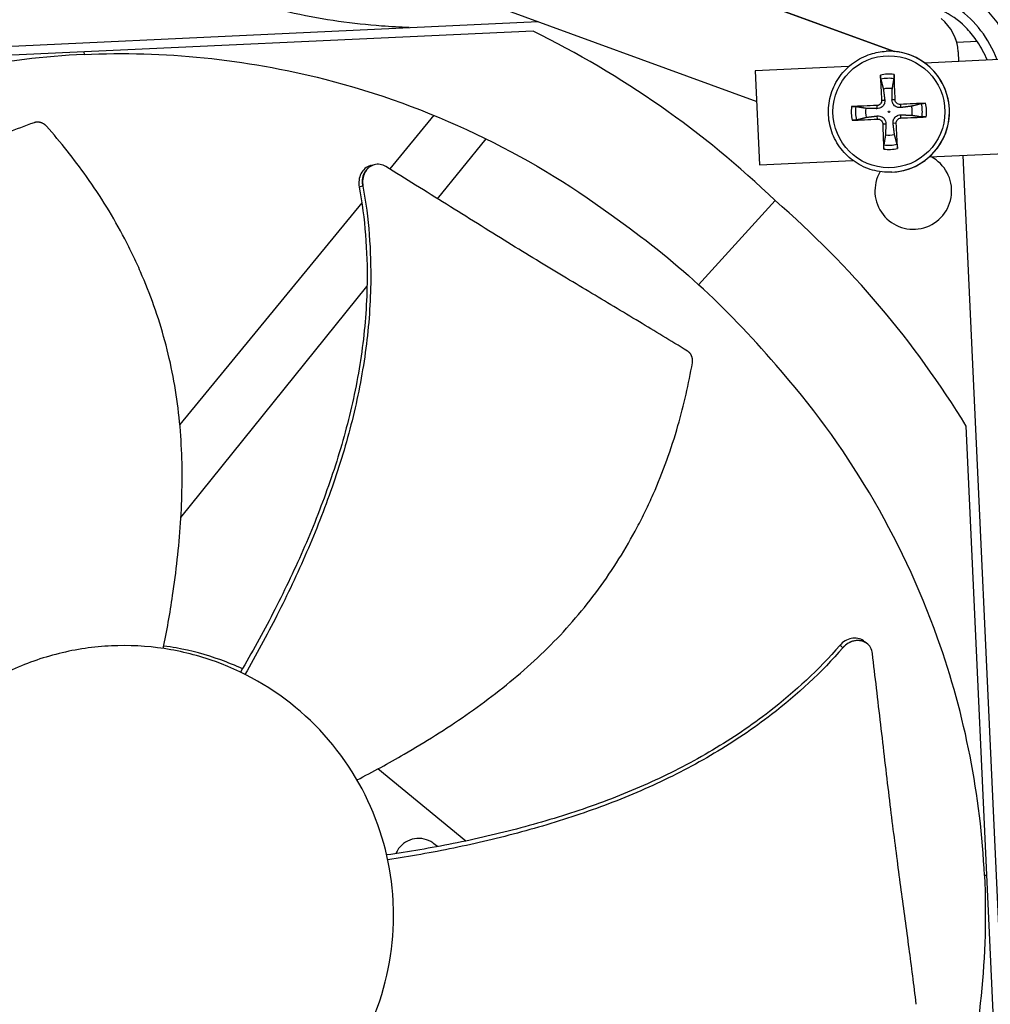
# Model space of a CAD drawing. Units: inches. Extents: x 115.3 to 167.4, y 18.4 to 55.7.
# Drawn here: x 121.8 to 124.4, y 28.3 to 30.9 of the extents above; entities that cross this region are included whole.
import ezdxf

# ---------------------------------------------------------------- set-up
doc = ezdxf.new("R2010")
doc.units = ezdxf.units.IN
doc.header["$MEASUREMENT"] = 0
doc.layers.add('Visible (ANSI)', color=7, linetype='Continuous')
doc.layers.add('Visible Narrow (ANSI)', color=7, linetype='Continuous')

msp = doc.modelspace()

# ---------------------------------------------------------------- linework, layer by layer
at = {"layer": 'Visible (ANSI)', "color": 84}
for p, q in [((124.16341, 30.84997), (123.14429, 31.22153)), ((123.05865, 30.98666), (123.79756, 30.71726)), ((119.8169, 30.77207), (123.21595, 30.92931)), ((119.8169, 30.77202), (123.21607, 30.92927)), ((123.20238, 30.90395), (120.8125, 30.79339)), ((124.38449, 30.87606), (124.3298, 30.87353)), ((124.14186, 30.85042), (124.14187, 30.85042)), ((124.61163, 30.83611), (124.24489, 30.81915)), ((124.33352, 30.849), (124.33352, 30.84895)), ((124.33352, 30.84895), (124.33471, 30.8233)), ((124.04216, 30.80977), (123.79381, 30.79828)), ((123.79381, 30.79828), (123.80537, 30.54855)), ((124.24762, 30.81927), (124.24174, 30.82142)), ((122.93831, 30.68035), (122.82097, 30.53744)), ((122.94862, 30.45807), (123.07731, 30.61774)), ((124.25644, 30.56941), (124.62319, 30.58638)), ((124.34626, 30.57357), (124.52334, 26.74563)), ((122.78025, 30.54891), (122.7809, 30.54907)), ((123.80537, 30.54855), (124.05372, 30.56004)), ((124.15674, 30.52876), (124.15675, 30.52876)), ((122.75558, 30.4578), (122.75558, 30.4578)), ((122.74698, 30.44732), (122.26269, 29.8575)), ((123.84659, 30.45319), (123.64282, 30.22965)), ((122.26549, 29.61044), (122.76064, 30.22482)), ((122.77051, 30.23706), (122.77051, 30.23706)), ((124.46545, 27.46347), (124.35489, 29.85335)), ((124.09039, 29.27597), (124.09092, 29.27556)), ((123.02326, 28.75), (122.78961, 28.94184)), ((123.03489, 28.74045), (123.03489, 28.74045)), ((122.96056, 28.72501), (122.96056, 28.72502))]:
    msp.add_line(p, q, dxfattribs=at)
at = {"layer": 'Visible (ANSI)'}
for radius, start, end in [(8.0343, 89.308822, 89.208822), (8.0093, 89.308822, 89.208822), (8.007, 94.014274, 93.914274), (7.982, 94.014274, 93.914274), (6.0625, 89.75374, 89.65374), (6.03799, 89.75374, 89.65374), (5.9875, 93.494002, 89.65374), (5.96229, 93.510215, 89.65374)]:
    msp.add_arc((124.51824, 28.66346), radius, start, end, dxfattribs=at)
at = {"layer": 'Visible (ANSI)', "color": 84}
for centre, radius, start, end in [((124.14931, 30.68959), 0.161, 53.58044, 92.64854), ((124.1493, 30.68959), 0.06214, 81.56151, 103.73556), ((124.1493, 30.68959), 0.06214, 171.56151, 193.73556), ((124.1493, 30.68959), 0.06214, 351.56151, 13.73556), ((124.1493, 30.68959), 0.06214, 261.56151, 283.73556), ((124.21412, 30.47924), 0.10211, 149.97931, 62.30242), ((124.14931, 30.68959), 0.161, 272.64853, 311.71663)]:
    msp.add_arc(centre, radius, start, end, dxfattribs=at)
for centre, major_axis, ratio, start_param, end_param in [((124.20917, 30.84325), (-0.12435, -0.00575), 0.9771114, 3.1415927, 3.9809929), ((124.20918, 30.8432), (-0.12435, -0.00575), 0.9771114, 3.1415927, 3.9809929), ((122.08076, 28.51837), (0.44269, 2.60421), 0.9722402, 5.6989217, 6.0047152), ((124.15037, 30.68967), (0.01632, -0.20866), 0.0874262, 4.2190243, 4.559616), ((124.14829, 30.68958), (-0.00301, 0.20928), 0.0868853, 4.8651446, 5.2057363), ((124.14935, 30.68855), (-0.20928, -0.00301), 0.0871471, 4.8654258, 5.2060175), ((124.14941, 30.68855), (-0.20866, -0.01632), 0.0871644, 4.2193055, 4.5598973), ((124.14925, 30.69063), (0.20866, 0.01633), 0.0871471, 4.2187604, 4.5593522), ((124.14932, 30.69064), (0.20928, 0.00302), 0.0871644, 4.8648807, 5.2054724), ((124.15038, 30.68961), (0.00301, -0.20928), 0.0874262, 4.8651619, 5.2057537), ((124.14829, 30.68951), (-0.01632, 0.20866), 0.0868853, 4.2190417, 4.5596334), ((122.08305, 28.51628), (-2.55222, -0.68122), 0.9722402, 3.4200627, 3.7258562)]:
    msp.add_ellipse(centre, major_axis=major_axis, ratio=ratio, start_param=start_param, end_param=end_param, dxfattribs=at)
for points, knots in [([(122.87248, 30.91342), (122.84832, 30.91438), (122.82404, 30.91573), (122.7617, 30.92042), (122.72344, 30.92443), (122.64605, 30.9354), (122.60692, 30.94235), (122.52878, 30.95954), (122.48969, 30.96974), (122.41008, 30.99388), (122.36961, 31.0079), (122.29368, 31.0377), (122.25807, 31.05322), (122.19762, 31.08262), (122.17223, 31.096), (122.11004, 31.13172), (122.07463, 31.15495), (122.02141, 31.19593), (122.00168, 31.2129), (121.96971, 31.24433), (121.95677, 31.25854), (121.93503, 31.28583), (121.92591, 31.29885), (121.91008, 31.32494), (121.90327, 31.33803), (121.89044, 31.36672), (121.88478, 31.38237), (121.87424, 31.41818), (121.87005, 31.43836), (121.86328, 31.48407), (121.86147, 31.50953), (121.85972, 31.55978), (121.85978, 31.58457), (121.85983, 31.60892)], [2.1028575, 2.1028575, 2.1028575, 2.1028575, 2.2869274, 2.2869274, 2.5727933, 2.5727933, 2.8586592, 2.8586592, 3.1358577, 3.1358577, 3.4217236, 3.4217236, 3.6827658, 3.6827658, 3.8812727, 3.8812727, 4.1890676, 4.1890676, 4.3932181, 4.3932181, 4.5533015, 4.5533015, 4.6916487, 4.6916487, 4.8272766, 4.8272766, 4.9869805, 4.9869805, 5.1923379, 5.1923379, 5.4548282, 5.4548282, 5.7173184, 5.7173184, 5.7173184, 5.7173184]), ([(124.48786, 30.83039), (124.48506, 30.83789), (124.4821, 30.84527), (124.46929, 30.87501), (124.45803, 30.89625), (124.43457, 30.93157), (124.42304, 30.94623), (124.39909, 30.97158), (124.38695, 30.98254), (124.36149, 31.00186), (124.34827, 31.0103), (124.31922, 31.02595), (124.30323, 31.03301), (124.28434, 31.03989), (124.28208, 31.04069), (124.27981, 31.04147)], [8.23473586, 8.23473586, 8.23473586, 8.23473586, 8.30123706, 8.30123706, 8.50752153, 8.50752153, 8.67090639, 8.67090639, 8.81412824, 8.81412824, 8.94912142, 8.94912142, 9.09760397, 9.09760397, 9.11763952, 9.11763952, 9.11763952, 9.11763952]), ([(124.41116, 30.82684), (124.40333, 30.84461), (124.39452, 30.86094), (124.37647, 30.88814), (124.36756, 30.89946), (124.34087, 30.9278), (124.3216, 30.94257), (124.27476, 30.96746), (124.24688, 30.97732), (124.19147, 30.99006), (124.16534, 30.99402), (124.09696, 31.00031), (124.05286, 31.00105), (123.95717, 30.99816), (123.90528, 30.99427), (123.83386, 30.9874), (123.81555, 30.98551), (123.79713, 30.98352)], [8.3120394, 8.3120394, 8.3120394, 8.3120394, 8.5070344, 8.5070344, 8.6696145, 8.6696145, 8.9546086, 8.9546086, 9.2541869, 9.2541869, 9.4853734, 9.4853734, 9.8234774, 9.8234774, 10.1819574, 10.1819574, 10.3040769, 10.3040769, 10.3040769, 10.3040769]), ([(122.00775, 30.84202), (122.21883, 30.85173), (122.43538, 30.83058), (122.64826, 30.77623), (122.92648, 30.70522), (123.18587, 30.58039), (123.41042, 30.41535)], [-2.7936965, -2.7936965, -2.7936965, -2.7936965, -2.0638841, -2.0638841, -2.0638841, -1.1100546, -1.1100546, -1.1100546, -1.1100546]), ([(124.15674, 30.52876), (124.13959, 30.52797), (124.12231, 30.52994), (124.08924, 30.53923), (124.07346, 30.54654), (124.04499, 30.56576), (124.03231, 30.57766), (124.01133, 30.60486), (124.00304, 30.62015), (123.99168, 30.65256), (123.98862, 30.66968), (123.98803, 30.70402), (123.99051, 30.72124), (124.00076, 30.75402), (124.00853, 30.76958), (124.02857, 30.79748), (124.04083, 30.8098), (124.06863, 30.82998), (124.08416, 30.83782), (124.1139, 30.84728), (124.12784, 30.84977), (124.14186, 30.85042)], [4.712389, 4.712389, 4.712389, 4.712389, 5.032389, 5.032389, 5.352389, 5.352389, 5.672389, 5.672389, 5.992389, 5.992389, 6.312389, 6.312389, 6.632389, 6.632389, 6.952389, 6.952389, 7.272389, 7.272389, 7.592389, 7.592389, 7.8539816, 7.8539816, 7.8539816, 7.8539816]), ([(122.00775, 30.84202), (121.79667, 30.8322), (121.58301, 30.79115), (121.37605, 30.71738), (121.10558, 30.62098), (120.85882, 30.47274), (120.65046, 30.28768)], [-2.7936965, -2.7936965, -2.7936965, -2.7936965, -2.0638841, -2.0638841, -2.0638841, -1.1100546, -1.1100546, -1.1100546, -1.1100546]), ([(124.12777, 30.77594), (124.12767, 30.77632), (124.12756, 30.77686), (124.12735, 30.77815), (124.12721, 30.77915), (124.127, 30.78103), (124.12688, 30.78223), (124.12672, 30.78428), (124.12665, 30.78549), (124.12659, 30.7867), (124.12659, 30.78697), (124.12658, 30.78724)], [0.071286723, 0.071286723, 0.071286723, 0.071286723, 0.077552899, 0.077552899, 0.085291702, 0.085291702, 0.093119315, 0.093119315, 0.100952605, 0.100952605, 0.10310944, 0.10310944, 0.10310944, 0.10310944]), ([(124.16288, 30.78892), (124.16289, 30.78865), (124.16291, 30.78838), (124.16297, 30.78717), (124.16301, 30.78596), (124.16304, 30.7839), (124.16303, 30.78269), (124.16299, 30.78081), (124.16295, 30.77979), (124.16285, 30.7785), (124.1628, 30.77795), (124.16273, 30.77755)], [0.021217555, 0.021217555, 0.021217555, 0.021217555, 0.02337439, 0.02337439, 0.03120768, 0.03120768, 0.039035293, 0.039035293, 0.046774096, 0.046774096, 0.053040273, 0.053040273, 0.053040273, 0.053040273]), ([(124.12986, 30.72002), (124.12996, 30.71842), (124.12976, 30.71668), (124.12868, 30.71343), (124.1278, 30.71191), (124.12569, 30.70945), (124.12433, 30.70835), (124.12128, 30.70678), (124.1196, 30.70631), (124.11774, 30.70614), (124.11746, 30.70612), (124.11719, 30.70612)], [0, 0, 0, 0, 0.012351042, 0.012351042, 0.024702084, 0.024702084, 0.037028418, 0.037028418, 0.049354751, 0.049354751, 0.05144155, 0.05144155, 0.05144155, 0.05144155]), ([(124.1382, 30.72067), (124.1385, 30.71828), (124.13836, 30.71576), (124.1375, 30.71196), (124.13693, 30.71029), (124.13531, 30.70713), (124.13426, 30.70562), (124.13195, 30.7031), (124.13055, 30.70191), (124.12755, 30.70001), (124.12595, 30.69928), (124.12224, 30.69807), (124.11974, 30.6977), (124.11733, 30.69778)], [0.234363821, 0.234363821, 0.234363821, 0.234363821, 0.253530826, 0.253530826, 0.266545561, 0.266545561, 0.279560296, 0.279560296, 0.29257503, 0.29257503, 0.305589765, 0.305589765, 0.32475677, 0.32475677, 0.32475677, 0.32475677]), ([(124.18038, 30.7007), (124.17799, 30.7004), (124.17547, 30.70054), (124.17167, 30.7014), (124.17001, 30.70197), (124.16684, 30.70359), (124.16533, 30.70464), (124.16281, 30.70694), (124.16162, 30.70834), (124.15972, 30.71135), (124.15899, 30.71295), (124.15779, 30.71666), (124.15742, 30.71915), (124.15749, 30.72156)], [0.234363821, 0.234363821, 0.234363821, 0.234363821, 0.253530826, 0.253530826, 0.266545561, 0.266545561, 0.279560296, 0.279560296, 0.29257503, 0.29257503, 0.305589765, 0.305589765, 0.32475677, 0.32475677, 0.32475677, 0.32475677]), ([(124.1797, 30.70901), (124.17811, 30.7089), (124.17637, 30.70911), (124.17311, 30.71019), (124.17159, 30.71107), (124.16913, 30.71317), (124.16803, 30.71454), (124.16646, 30.71758), (124.166, 30.71927), (124.16583, 30.72113), (124.16581, 30.7214), (124.1658, 30.72168)], [0, 0, 0, 0, 0.012351042, 0.012351042, 0.024702084, 0.024702084, 0.037028418, 0.037028418, 0.049354751, 0.049354751, 0.05144155, 0.05144155, 0.05144155, 0.05144155]), ([(124.04996, 30.70319), (124.05023, 30.7032), (124.05049, 30.70322), (124.05171, 30.70328), (124.05292, 30.70332), (124.05497, 30.70335), (124.05618, 30.70334), (124.05807, 30.7033), (124.05908, 30.70326), (124.06038, 30.70316), (124.06093, 30.7031), (124.06132, 30.70304)], [0.021217555, 0.021217555, 0.021217555, 0.021217555, 0.02337439, 0.02337439, 0.03120768, 0.03120768, 0.039035293, 0.039035293, 0.046774096, 0.046774096, 0.053040273, 0.053040273, 0.053040273, 0.053040273]), ([(124.23563, 30.7111), (124.23602, 30.7112), (124.23656, 30.71131), (124.23784, 30.71153), (124.23884, 30.71166), (124.24072, 30.71188), (124.24192, 30.71199), (124.24397, 30.71215), (124.24518, 30.71223), (124.24639, 30.71228), (124.24666, 30.71229), (124.24693, 30.7123)], [0.071286723, 0.071286723, 0.071286723, 0.071286723, 0.077552899, 0.077552899, 0.085291702, 0.085291702, 0.093119315, 0.093119315, 0.100952605, 0.100952605, 0.10310944, 0.10310944, 0.10310944, 0.10310944]), ([(124.06294, 30.66808), (124.06255, 30.66798), (124.06201, 30.66787), (124.06073, 30.66766), (124.05972, 30.66752), (124.05785, 30.6673), (124.05664, 30.66719), (124.05459, 30.66703), (124.05339, 30.66695), (124.05217, 30.6669), (124.05191, 30.66689), (124.05164, 30.66688)], [0.071286723, 0.071286723, 0.071286723, 0.071286723, 0.077552899, 0.077552899, 0.085291702, 0.085291702, 0.093119315, 0.093119315, 0.100952605, 0.100952605, 0.10310944, 0.10310944, 0.10310944, 0.10310944]), ([(124.11823, 30.67849), (124.12062, 30.67878), (124.12314, 30.67865), (124.12694, 30.67779), (124.1286, 30.67721), (124.13177, 30.67559), (124.13327, 30.67454), (124.1358, 30.67224), (124.13699, 30.67084), (124.13889, 30.66784), (124.13962, 30.66623), (124.14082, 30.66253), (124.14119, 30.66003), (124.14112, 30.65762)], [0.234363821, 0.234363821, 0.234363821, 0.234363821, 0.253530826, 0.253530826, 0.266545561, 0.266545561, 0.279560296, 0.279560296, 0.29257503, 0.29257503, 0.305589765, 0.305589765, 0.32475677, 0.32475677, 0.32475677, 0.32475677]), ([(124.11885, 30.67017), (124.12045, 30.67028), (124.12218, 30.67008), (124.12544, 30.66899), (124.12696, 30.66811), (124.12942, 30.66601), (124.13052, 30.66464), (124.13209, 30.6616), (124.13256, 30.65991), (124.13273, 30.65805), (124.13274, 30.65778), (124.13275, 30.6575)], [0, 0, 0, 0, 0.012351042, 0.012351042, 0.024702084, 0.024702084, 0.037028418, 0.037028418, 0.049354751, 0.049354751, 0.05144155, 0.05144155, 0.05144155, 0.05144155]), ([(124.16041, 30.65851), (124.16011, 30.66091), (124.16025, 30.66343), (124.16111, 30.66723), (124.16168, 30.66889), (124.1633, 30.67206), (124.16435, 30.67356), (124.16666, 30.67609), (124.16806, 30.67727), (124.17106, 30.67918), (124.17266, 30.6799), (124.17637, 30.68111), (124.17886, 30.68148), (124.18127, 30.6814)], [0.234363821, 0.234363821, 0.234363821, 0.234363821, 0.253530826, 0.253530826, 0.266545561, 0.266545561, 0.279560296, 0.279560296, 0.29257503, 0.29257503, 0.305589765, 0.305589765, 0.32475677, 0.32475677, 0.32475677, 0.32475677]), ([(124.16869, 30.65916), (124.16859, 30.66076), (124.16879, 30.6625), (124.16987, 30.66575), (124.17075, 30.66727), (124.17286, 30.66973), (124.17422, 30.67084), (124.17727, 30.6724), (124.17895, 30.67287), (124.18082, 30.67304), (124.18109, 30.67306), (124.18137, 30.67306)], [0, 0, 0, 0, 0.012351042, 0.012351042, 0.024702084, 0.024702084, 0.037028418, 0.037028418, 0.049354751, 0.049354751, 0.05144155, 0.05144155, 0.05144155, 0.05144155]), ([(124.24861, 30.676), (124.24834, 30.67598), (124.24807, 30.67596), (124.24686, 30.6759), (124.24565, 30.67587), (124.2436, 30.67584), (124.24239, 30.67584), (124.2405, 30.67588), (124.23949, 30.67592), (124.23819, 30.67602), (124.23764, 30.67608), (124.23725, 30.67614)], [0.021217555, 0.021217555, 0.021217555, 0.021217555, 0.02337439, 0.02337439, 0.03120768, 0.03120768, 0.039035293, 0.039035293, 0.046774096, 0.046774096, 0.053040273, 0.053040273, 0.053040273, 0.053040273]), ([(121.87504, 30.66047), (121.8254, 30.64248), (121.7793, 30.62546), (121.73473, 30.60888), (121.70972, 30.59957), (121.68518, 30.59039), (121.66078, 30.58125), (121.63638, 30.57211), (121.61211, 30.56301), (121.58762, 30.55384), (121.56313, 30.54467), (121.53841, 30.53545), (121.51311, 30.52606), (121.48781, 30.51667), (121.46192, 30.50712), (121.43514, 30.49732), (121.40836, 30.48752), (121.3807, 30.47748), (121.35159, 30.46704), (121.32247, 30.45659), (121.29192, 30.44575), (121.26147, 30.43494), (121.23102, 30.42413), (121.20068, 30.41335), (121.17031, 30.40256), (121.13994, 30.39177), (121.10954, 30.38097), (121.07915, 30.37017), (121.0498, 30.35975), (121.02046, 30.34932), (120.99112, 30.3389)], [-0.92018523, -0.92018523, -0.92018523, -0.92018523, -0.78104286, -0.78104286, -0.78104286, -0.70293858, -0.70293858, -0.70293858, -0.62483429, -0.62483429, -0.62483429, -0.54673001, -0.54673001, -0.54673001, -0.46862572, -0.46862572, -0.46862572, -0.39052143, -0.39052143, -0.39052143, -0.31241715, -0.31241715, -0.31241715, -0.23431286, -0.23431286, -0.23431286, -0.15620857, -0.15620857, -0.15620857, -0.08078383, -0.08078383, -0.08078383, -0.08078383]), ([(121.90782, 30.65117), (121.90736, 30.65168), (121.90688, 30.65219), (121.90639, 30.65267), (121.90589, 30.65317), (121.90538, 30.65365), (121.90485, 30.65412), (121.90431, 30.65459), (121.90375, 30.65504), (121.90318, 30.65548), (121.90261, 30.65592), (121.90201, 30.65635), (121.90141, 30.65675), (121.9008, 30.65716), (121.90017, 30.65754), (121.89954, 30.65791), (121.89889, 30.65828), (121.89824, 30.65862), (121.89758, 30.65894), (121.89691, 30.65927), (121.89623, 30.65957), (121.89555, 30.65984), (121.89486, 30.66012), (121.89416, 30.66037), (121.89346, 30.6606), (121.89276, 30.66083), (121.89205, 30.66103), (121.89133, 30.6612), (121.89062, 30.66138), (121.8899, 30.66152), (121.88919, 30.66165), (121.88847, 30.66177), (121.88775, 30.66186), (121.88704, 30.66193), (121.88633, 30.662), (121.88561, 30.66204), (121.8849, 30.66206), (121.8842, 30.66207), (121.8835, 30.66206), (121.88281, 30.66202), (121.88212, 30.66199), (121.88143, 30.66193), (121.88076, 30.66184), (121.88009, 30.66175), (121.87942, 30.66165), (121.87877, 30.66151), (121.87813, 30.66138), (121.87749, 30.66123), (121.87686, 30.66105), (121.87625, 30.66088), (121.87564, 30.66068), (121.87504, 30.66047)], [-0.037237658, -0.037237658, -0.037237658, -0.037237658, -0.035163436, -0.035163436, -0.035163436, -0.033047847, -0.033047847, -0.033047847, -0.030895052, -0.030895052, -0.030895052, -0.028709728, -0.028709728, -0.028709728, -0.026497035, -0.026497035, -0.026497035, -0.024262561, -0.024262561, -0.024262561, -0.022012245, -0.022012245, -0.022012245, -0.019752285, -0.019752285, -0.019752285, -0.017489049, -0.017489049, -0.017489049, -0.015228956, -0.015228956, -0.015228956, -0.012978379, -0.012978379, -0.012978379, -0.01074353, -0.01074353, -0.01074353, -0.008530366, -0.008530366, -0.008530366, -0.006344494, -0.006344494, -0.006344494, -0.004191097, -0.004191097, -0.004191097, -0.002074876, -0.002074876, -0.002074876, 0, 0, 0, 0]), ([(122.21874, 29.26196), (122.22808, 29.30843), (122.2476, 29.41847), (122.26756, 29.59538), (122.27149, 29.79171), (122.25336, 29.95378), (122.22401, 30.08056), (122.1949, 30.17371), (122.16509, 30.24932), (122.13808, 30.30832), (122.0946, 30.39531), (122.02146, 30.51351), (121.94547, 30.60872), (121.90782, 30.65117)], [-1.4641096, -1.4641096, -1.4641096, -1.4641096, -1.3231165, -1.1340998, -0.9450832, -0.7560665, -0.6615582, -0.5670499, -0.4725416, -0.4252874, -0.3780333, -0.1890166, -0.0211877, -0.0211877, -0.0211877, -0.0211877]), ([(124.13569, 30.59026), (124.13567, 30.59053), (124.13566, 30.5908), (124.1356, 30.59201), (124.13556, 30.59322), (124.13553, 30.59528), (124.13553, 30.59649), (124.13557, 30.59838), (124.13562, 30.59939), (124.13571, 30.60068), (124.13577, 30.60124), (124.13584, 30.60163)], [0.021217555, 0.021217555, 0.021217555, 0.021217555, 0.02337439, 0.02337439, 0.03120768, 0.03120768, 0.039035293, 0.039035293, 0.046774096, 0.046774096, 0.053040273, 0.053040273, 0.053040273, 0.053040273]), ([(124.1708, 30.60324), (124.17089, 30.60286), (124.171, 30.60232), (124.17122, 30.60104), (124.17136, 30.60003), (124.17157, 30.59816), (124.17169, 30.59695), (124.17185, 30.5949), (124.17192, 30.59369), (124.17197, 30.59248), (124.17198, 30.59221), (124.17199, 30.59194)], [0.071286723, 0.071286723, 0.071286723, 0.071286723, 0.077552899, 0.077552899, 0.085291702, 0.085291702, 0.093119315, 0.093119315, 0.100952605, 0.100952605, 0.10310944, 0.10310944, 0.10310944, 0.10310944]), ([(122.77097, 30.54666), (122.77055, 30.54656), (122.77013, 30.54645), (122.76444, 30.54485), (122.75952, 30.54218), (122.75092, 30.53477), (122.74732, 30.53009), (122.74198, 30.51949), (122.74023, 30.51371), (122.73865, 30.50164), (122.73882, 30.49545), (122.73994, 30.48939)], [0.09024603, 0.09024603, 0.09024603, 0.09024603, 0.09411872, 0.09411872, 0.14306792, 0.14306792, 0.19202167, 0.19202167, 0.23922364, 0.23922364, 0.28612437, 0.28612437, 0.28612437, 0.28612437]), ([(122.81069, 30.54383), (122.80591, 30.5468), (122.80077, 30.54876), (122.79019, 30.55047), (122.78486, 30.55019), (122.77448, 30.54731), (122.76956, 30.54467), (122.76094, 30.53729), (122.75732, 30.53262), (122.75196, 30.52204), (122.75019, 30.51627), (122.74858, 30.50421), (122.74873, 30.49803), (122.74984, 30.49197)], [-0.28606757, -0.28606757, -0.28606757, -0.28606757, -0.23922669, -0.23922669, -0.1919871, -0.1919871, -0.14303532, -0.14303532, -0.09407907, -0.09407907, -0.04687533, -0.04687533, -0.00001269, -0.00001269, -0.00001269, -0.00001269]), ([(123.61321, 30.05325), (123.5682, 30.08084), (123.52615, 30.10628), (123.4854, 30.13078), (123.46253, 30.14453), (123.44006, 30.15799), (123.4177, 30.17137), (123.39534, 30.18475), (123.37308, 30.19805), (123.35065, 30.21148), (123.32821, 30.22492), (123.30559, 30.23848), (123.28247, 30.25241), (123.25936, 30.26634), (123.23575, 30.28062), (123.21139, 30.29545), (123.18703, 30.31028), (123.16193, 30.32565), (123.13562, 30.3419), (123.1093, 30.35815), (123.08177, 30.37528), (123.05434, 30.39234), (123.0269, 30.40941), (122.99955, 30.42641), (122.97218, 30.44342), (122.94481, 30.46044), (122.91741, 30.47747), (122.89003, 30.4945), (122.86358, 30.51095), (122.83713, 30.52739), (122.81069, 30.54383)], [-0.92018523, -0.92018523, -0.92018523, -0.92018523, -0.78104286, -0.78104286, -0.78104286, -0.70293858, -0.70293858, -0.70293858, -0.62483429, -0.62483429, -0.62483429, -0.54673001, -0.54673001, -0.54673001, -0.46862572, -0.46862572, -0.46862572, -0.39052143, -0.39052143, -0.39052143, -0.31241715, -0.31241715, -0.31241715, -0.23431286, -0.23431286, -0.23431286, -0.15620857, -0.15620857, -0.15620857, -0.08078383, -0.08078383, -0.08078383, -0.08078383]), ([(122.73994, 30.48939), (122.75555, 30.40532), (122.76672, 30.25798), (122.75015, 30.05061), (122.71442, 29.87017), (122.66047, 29.69387), (122.59204, 29.5219), (122.5129, 29.35673), (122.45413, 29.25058), (122.42401, 29.19912)], [0.1119019, 0.1119019, 0.1119019, 0.1119019, 0.3780333, 0.5670499, 0.7560665, 0.9450832, 1.1340998, 1.3231165, 1.5064375, 1.5064375, 1.5064375, 1.5064375]), ([(122.74984, 30.49197), (122.76541, 30.40673), (122.77642, 30.25788), (122.75957, 30.0488), (122.72378, 29.86731), (122.66996, 29.69002), (122.60191, 29.51706), (122.52353, 29.35127), (122.46554, 29.24474), (122.43597, 29.19324)], [0.1106744, 0.1106744, 0.1106744, 0.1106744, 0.3780333, 0.5670499, 0.7560665, 0.9450832, 1.1340998, 1.3231165, 1.505084, 1.505084, 1.505084, 1.505084]), ([(123.62638, 30.02182), (123.6265, 30.0225), (123.6266, 30.02319), (123.62667, 30.02388), (123.62675, 30.02458), (123.6268, 30.02528), (123.62684, 30.02598), (123.62687, 30.0267), (123.62688, 30.02742), (123.62686, 30.02814), (123.62685, 30.02886), (123.62681, 30.02959), (123.62675, 30.03031), (123.62669, 30.03105), (123.6266, 30.03178), (123.62649, 30.0325), (123.62638, 30.03323), (123.62624, 30.03396), (123.62608, 30.03468), (123.62591, 30.0354), (123.62573, 30.03612), (123.62551, 30.03683), (123.6253, 30.03754), (123.62506, 30.03824), (123.6248, 30.03893), (123.62454, 30.03962), (123.62426, 30.0403), (123.62395, 30.04097), (123.62364, 30.04163), (123.62331, 30.04229), (123.62296, 30.04292), (123.62261, 30.04356), (123.62223, 30.04418), (123.62184, 30.04478), (123.62145, 30.04538), (123.62104, 30.04596), (123.62061, 30.04653), (123.62018, 30.04708), (123.61974, 30.04763), (123.61927, 30.04815), (123.61882, 30.04866), (123.61834, 30.04916), (123.61785, 30.04964), (123.61737, 30.0501), (123.61687, 30.05055), (123.61636, 30.05098), (123.61586, 30.05141), (123.61534, 30.05181), (123.61481, 30.05219), (123.61429, 30.05256), (123.61376, 30.05291), (123.61321, 30.05325)], [-0.037237658, -0.037237658, -0.037237658, -0.037237658, -0.035163436, -0.035163436, -0.035163436, -0.033047847, -0.033047847, -0.033047847, -0.030895052, -0.030895052, -0.030895052, -0.028709728, -0.028709728, -0.028709728, -0.026497035, -0.026497035, -0.026497035, -0.024262561, -0.024262561, -0.024262561, -0.022012245, -0.022012245, -0.022012245, -0.019752285, -0.019752285, -0.019752285, -0.017489049, -0.017489049, -0.017489049, -0.015228956, -0.015228956, -0.015228956, -0.012978379, -0.012978379, -0.012978379, -0.01074353, -0.01074353, -0.01074353, -0.008530366, -0.008530366, -0.008530366, -0.006344494, -0.006344494, -0.006344494, -0.004191097, -0.004191097, -0.004191097, -0.002074876, -0.002074876, -0.002074876, 0, 0, 0, 0]), ([(122.73413, 28.91258), (122.77628, 28.93426), (122.87448, 28.9876), (123.02523, 29.08229), (123.18118, 29.20163), (123.29659, 29.31685), (123.3774, 29.41885), (123.43209, 29.49968), (123.47261, 29.57013), (123.5019, 29.62803), (123.5428, 29.71627), (123.58962, 29.84715), (123.61667, 29.96592), (123.62638, 30.02182)], [-1.4640964, -1.4640964, -1.4640964, -1.4640964, -1.3231165, -1.1340998, -0.9450832, -0.7560665, -0.6615582, -0.5670499, -0.4725416, -0.4252874, -0.3780333, -0.1890166, -0.0211877, -0.0211877, -0.0211877, -0.0211877]), ([(124.40352, 28.6581), (124.3937, 28.86918), (124.35264, 29.08285), (124.27888, 29.2898), (124.18248, 29.56028), (124.03424, 29.80704), (123.84918, 30.01539)], [-2.7936965, -2.7936965, -2.7936965, -2.7936965, -2.0638841, -2.0638841, -2.0638841, -1.1100546, -1.1100546, -1.1100546, -1.1100546]), ([(124.08284, 29.28183), (124.0825, 29.28209), (124.08215, 29.28235), (124.07735, 29.2858), (124.0722, 29.28798), (124.06105, 29.29008), (124.05514, 29.28998), (124.04353, 29.28755), (124.03792, 29.28531), (124.02749, 29.27902), (124.02276, 29.27503), (124.01872, 29.27038)], [0.09024603, 0.09024603, 0.09024603, 0.09024603, 0.09411872, 0.09411872, 0.14306792, 0.14306792, 0.19202168, 0.19202168, 0.23922364, 0.23922364, 0.28612437, 0.28612437, 0.28612437, 0.28612437]), ([(124.10539, 29.249), (124.10474, 29.25459), (124.10306, 29.25984), (124.0978, 29.26917), (124.09426, 29.27317), (124.08554, 29.27948), (124.0804, 29.28168), (124.06926, 29.28382), (124.06336, 29.28374), (124.05174, 29.28134), (124.04613, 29.27912), (124.0357, 29.27286), (124.03096, 29.26889), (124.02691, 29.26425)], [-0.28606759, -0.28606759, -0.28606759, -0.28606759, -0.23922671, -0.23922671, -0.19198712, -0.19198712, -0.14303533, -0.14303533, -0.09407908, -0.09407908, -0.04687533, -0.04687533, -0.00001269, -0.00001269, -0.00001269, -0.00001269]), ([(122.08052, 29.26893), (122.03361, 29.26676), (121.98691, 29.25997), (121.94133, 29.24869), (121.89574, 29.23741), (121.85127, 29.22164), (121.80874, 29.20169), (121.7237, 29.1618), (121.64669, 29.105), (121.5834, 29.03559), (121.52011, 28.96617), (121.47067, 28.88421), (121.43877, 28.79585), (121.40687, 28.7075), (121.39255, 28.61285), (121.39689, 28.51902), (121.39697, 28.51724), (121.39706, 28.51547), (121.39716, 28.51369), (121.40211, 28.42168), (121.42498, 28.33066), (121.46414, 28.24724), (121.50407, 28.1622), (121.56085, 28.08518), (121.63027, 28.02189), (121.69969, 27.95861), (121.78166, 27.90916), (121.87001, 27.87726), (121.95836, 27.84537), (122.05301, 27.83105), (122.14683, 27.83539)], [-4.5082984, -4.5082984, -4.5082984, -4.5082984, -4.3674141, -4.3674141, -4.3674141, -4.2265226, -4.2265226, -4.2265226, -3.9447611, -3.9447611, -3.9447611, -3.6629924, -3.6629924, -3.6629924, -3.3812237, -3.3812237, -3.3812237, -3.3758863, -3.3758863, -3.3758863, -3.0994579, -3.0994579, -3.0994579, -2.8176865, -2.8176865, -2.8176865, -2.5359177, -2.5359177, -2.5359177, -2.2541491, -2.2541491, -2.2541491, -2.2541491]), ([(122.14683, 27.83539), (122.14861, 27.83547), (122.15039, 27.83556), (122.15216, 27.83566), (122.24418, 27.84061), (122.3352, 27.86348), (122.41862, 27.90264), (122.50365, 27.94257), (122.58068, 27.99935), (122.64396, 28.06877), (122.70725, 28.13819), (122.75669, 28.22016), (122.78859, 28.30851), (122.82049, 28.39686), (122.8348, 28.4915), (122.83046, 28.58534), (122.83038, 28.58712), (122.83029, 28.58889), (122.8302, 28.59067), (122.82524, 28.68269), (122.80238, 28.77369), (122.76321, 28.85711), (122.72329, 28.94215), (122.6665, 29.01919), (122.59707, 29.08247), (122.52765, 29.14575), (122.4457, 29.19521), (122.35734, 29.22707), (122.31316, 29.243), (122.26742, 29.2546), (122.22099, 29.26163), (122.17455, 29.26865), (122.12743, 29.2711), (122.08052, 29.26893)], [-2.2541491, -2.2541491, -2.2541491, -2.2541491, -2.2488118, -2.2488118, -2.2488118, -1.9723835, -1.9723835, -1.9723835, -1.6906122, -1.6906122, -1.6906122, -1.4088432, -1.4088432, -1.4088432, -1.1270746, -1.1270746, -1.1270746, -1.1217433, -1.1217433, -1.1217433, -0.8453158, -0.8453158, -0.8453158, -0.5635492, -0.5635492, -0.5635492, -0.2817758, -0.2817758, -0.2817758, -0.1408879, -0.1408879, -0.1408879, 0, 0, 0, 0]), ([(122.42914, 29.20791), (122.41028, 29.21665), (122.39101, 29.22459), (122.33284, 29.24565), (122.29306, 29.2563), (122.24201, 29.26545), (122.23104, 29.26715), (122.22007, 29.26859)], [2.0874771, 2.0874771, 2.0874771, 2.0874771, 2.15168434, 2.15168434, 2.27818053, 2.27818053, 2.31270611, 2.31270611, 2.31270611, 2.31270611]), ([(124.01872, 29.27038), (123.96272, 29.20576), (123.8545, 29.10516), (123.68204, 28.98882), (123.51869, 28.90425), (123.34721, 28.8365), (123.17009, 28.78279), (122.9916, 28.74168), (122.87197, 28.72145), (122.81295, 28.7129)], [0.1119019, 0.1119019, 0.1119019, 0.1119019, 0.3780333, 0.5670499, 0.7560665, 0.9450832, 1.1340998, 1.3231165, 1.5064532, 1.5064532, 1.5064532, 1.5064532]), ([(124.02691, 29.26425), (123.96998, 29.19893), (123.86046, 29.09751), (123.68649, 28.98032), (123.52228, 28.89516), (123.35012, 28.8267), (123.17246, 28.77206), (122.99397, 28.72997), (122.87452, 28.70888), (122.81582, 28.69989)], [0.1106744, 0.1106744, 0.1106744, 0.1106744, 0.3780333, 0.5670499, 0.7560665, 0.9450832, 1.1340998, 1.3231165, 1.505093, 1.505093, 1.505093, 1.505093]), ([(124.22221, 28.31569), (124.21571, 28.36809), (124.20939, 28.41682), (124.20314, 28.46396), (124.19962, 28.49042), (124.19614, 28.51638), (124.19266, 28.5422), (124.18917, 28.56803), (124.1857, 28.59372), (124.18221, 28.61963), (124.17873, 28.64555), (124.17523, 28.6717), (124.17171, 28.69845), (124.16818, 28.72521), (124.16463, 28.75258), (124.16104, 28.78086), (124.15744, 28.80915), (124.15381, 28.83836), (124.15011, 28.86907), (124.1464, 28.89977), (124.14263, 28.93197), (124.13887, 28.96407), (124.1351, 28.99616), (124.13134, 29.02813), (124.12758, 29.06014), (124.12382, 29.09215), (124.12006, 29.12419), (124.11629, 29.15622), (124.11266, 29.18715), (124.10903, 29.21808), (124.10539, 29.249)], [-0.92018523, -0.92018523, -0.92018523, -0.92018523, -0.78104286, -0.78104286, -0.78104286, -0.70293858, -0.70293858, -0.70293858, -0.62483429, -0.62483429, -0.62483429, -0.54673001, -0.54673001, -0.54673001, -0.46862572, -0.46862572, -0.46862572, -0.39052143, -0.39052143, -0.39052143, -0.31241715, -0.31241715, -0.31241715, -0.23431286, -0.23431286, -0.23431286, -0.15620857, -0.15620857, -0.15620857, -0.08078383, -0.08078383, -0.08078383, -0.08078383]), ([(122.94804, 28.73511), (122.93781, 28.74335), (122.93678, 28.74413), (122.92854, 28.74985), (122.92071, 28.7533), (122.90406, 28.75708), (122.89537, 28.75733), (122.87836, 28.75444), (122.87023, 28.75131), (122.85587, 28.74223), (122.84973, 28.73645), (122.84192, 28.72558), (122.83947, 28.72118), (122.83755, 28.71655)], [-0.3733805, -0.3733805, -0.3733805, -0.3733805, -0.36160367, -0.36160367, -0.2971877, -0.2971877, -0.23184271, -0.23184271, -0.16613796, -0.16613796, -0.10238864, -0.10238864, -0.06407772, -0.06407772, -0.06407772, -0.06407772]), ([(124.40352, 28.6581), (124.41322, 28.44702), (124.39207, 28.23047), (124.33773, 28.0176), (124.26671, 27.73937), (124.14189, 27.47998), (123.97685, 27.25543)], [-2.7936965, -2.7936965, -2.7936965, -2.7936965, -2.0638841, -2.0638841, -2.0638841, -1.1100546, -1.1100546, -1.1100546, -1.1100546])]:
    msp.add_open_spline(points, degree=3, knots=knots, dxfattribs=at)
for points, weights in [([(124.12777, 30.77594), (124.13176, 30.76064), (124.13455, 30.74995)], [1.00365915768, 1.0179538839, 1]), ([(124.15842, 30.75106), (124.16019, 30.76196), (124.16273, 30.77755)], [1, 1.01795398464, 1.00365917716]), ([(124.13455, 30.74995), (124.13694, 30.7308), (124.1382, 30.72067)], [1, 1.38541457538, 1.73210935313]), ([(124.15749, 30.72156), (124.15781, 30.73176), (124.15842, 30.75106)], [1.73210935317, 1.3854145754, 1]), ([(124.08783, 30.69871), (124.07693, 30.70049), (124.06132, 30.70304)], [1, 1.0179539845, 1.00365917713]), ([(124.11733, 30.69778), (124.10713, 30.6981), (124.08783, 30.69871)], [1.73210935317, 1.3854145754, 1]), ([(124.20966, 30.70435), (124.19051, 30.70195), (124.18038, 30.7007)], [1, 1.38541457538, 1.73210935313]), ([(124.23563, 30.7111), (124.22034, 30.70713), (124.20966, 30.70435)], [1.00365917717, 1.01795398471, 1]), ([(124.06294, 30.66808), (124.07824, 30.67206), (124.08894, 30.67484)], [1.00365917108, 1.01795395321, 1]), ([(124.08894, 30.67484), (124.1081, 30.67723), (124.11823, 30.67849)], [1, 1.38541457538, 1.73210935313]), ([(124.18127, 30.6814), (124.19147, 30.68109), (124.21076, 30.68047)], [1.73210935317, 1.3854145754, 1]), ([(124.21076, 30.68047), (124.22166, 30.67869), (124.23725, 30.67614)], [1, 1.0179539845, 1.00365917713]), ([(124.14112, 30.65762), (124.1408, 30.64742), (124.14018, 30.62813)], [1.73210935317, 1.3854145754, 1]), ([(124.16405, 30.62923), (124.16166, 30.64839), (124.16041, 30.65851)], [1, 1.38541457538, 1.73210935313]), ([(124.14018, 30.62813), (124.13839, 30.61723), (124.13584, 30.60163)], [1, 1.01795398464, 1.00365917716]), ([(124.1708, 30.60324), (124.16683, 30.61854), (124.16405, 30.62923)], [1.00365915768, 1.0179538839, 1])]:
    msp.add_rational_spline(points, weights, degree=2, dxfattribs=at)
for points in [[(122.77097, 30.54666), (122.77406, 30.54741), (122.77716, 30.54816), (122.78025, 30.54891)], [(123.41042, 30.41535), (123.49702, 30.35433), (123.57193, 30.29427), (123.64282, 30.22965)], [(123.84918, 30.01539), (123.78043, 30.09598), (123.71371, 30.16503), (123.64282, 30.22965)], [(124.08284, 29.28183), (124.08536, 29.27988), (124.08787, 29.27793), (124.09039, 29.27597)], [(122.73413, 28.91258), (122.73404, 28.91274), (122.73395, 28.91289), (122.73386, 28.91305)]]:
    msp.add_open_spline(points, degree=3, dxfattribs=at)
at = {"layer": 'Visible Narrow (ANSI)', "color": 84}
for p, q in [((123.86376, 30.95923), (124.16343, 30.84997)), ((122.00744, 30.84867), (122.00775, 30.84202)), ((124.24172, 30.82143), (124.24763, 30.81927)), ((124.12986, 30.72002), (124.1382, 30.72067)), ((124.1658, 30.72168), (124.15749, 30.72156)), ((124.11719, 30.70612), (124.11733, 30.69778)), ((124.1797, 30.70901), (124.18038, 30.7007)), ((124.11885, 30.67017), (124.11823, 30.67849)), ((124.18137, 30.67306), (124.18127, 30.6814)), ((124.13275, 30.6575), (124.14112, 30.65762)), ((124.16869, 30.65916), (124.16041, 30.65851)), ((124.41017, 28.65841), (124.40352, 28.6581))]:
    msp.add_line(p, q, dxfattribs=at)
at = {"layer": 'Visible Narrow (ANSI)'}
msp.add_circle((124.51824, 28.66346), 6.25149, dxfattribs=at)
at = {"layer": 'Visible Narrow (ANSI)', "color": 84}
for centre, radius in [((124.14929, 30.68959), 0.14893), ((124.14931, 30.68959), 0.00203)]:
    msp.add_circle(centre, radius, dxfattribs=at)
at = {"layer": 'Visible Narrow (ANSI)'}
for radius, start in [(5.98847, 93.490466), (5.98694, 93.450929), (5.96462, 93.478931)]:
    msp.add_arc((124.51824, 28.66346), radius, start, 89.65374, dxfattribs=at)
at = {"layer": 'Visible Narrow (ANSI)', "color": 84}
for centre, radius, start, end in [((124.1493, 30.68959), 0.161, 272.64854, 92.64854), ((124.14931, 30.68959), 0.161, 311.71663, 53.58044), ((124.14928, 30.68959), 0.10025, 82.206, 103.09107), ((124.14928, 30.68959), 0.08899, 81.30715, 103.98992), ((124.14928, 30.68959), 0.10025, 172.206, 193.09107), ((124.14928, 30.68959), 0.08899, 171.30715, 193.98992), ((124.14928, 30.68959), 0.08899, 351.30715, 13.98992), ((124.14928, 30.68959), 0.10025, 352.206, 13.09107), ((124.14928, 30.68959), 0.10025, 262.206, 283.09107), ((124.14928, 30.68959), 0.08899, 261.30715, 283.98992)]:
    msp.add_arc(centre, radius, start, end, dxfattribs=at)
msp.add_open_spline([(124.43767, 30.82805), (124.41392, 30.88535), (124.38038, 30.93153), (124.33378, 30.96359), (124.29863, 30.98777), (124.25559, 31.0038), (124.20667, 31.01391), (124.13479, 31.02876), (124.05015, 31.03054), (123.95922, 31.02568), (123.88806, 31.02187), (123.81306, 31.01401), (123.73724, 31.00535)], degree=3, knots=[8.2828053, 8.2828053, 8.2828053, 8.2828053, 8.8551228, 8.8551228, 8.8551228, 9.2868069, 9.2868069, 9.2868069, 9.9212783, 9.9212783, 9.9212783, 10.4178587, 10.4178587, 10.4178587, 10.4178587], dxfattribs=at)
for points, weights in [([(122.74984, 30.49197), (122.73996, 30.53915), (122.78025, 30.54891)], [0.999996391312, 0.622605038328, 0.747936769773]), ([(124.02691, 29.26425), (124.05764, 29.30138), (124.09039, 29.27597)], [0.999996391278, 0.622605027705, 0.747936776832])]:
    msp.add_rational_spline(points, weights, degree=2, dxfattribs=at)
for points in [[(122.74984, 30.49197), (122.74654, 30.49111), (122.74324, 30.49025), (122.73994, 30.48939)], [(124.02691, 29.26425), (124.02418, 29.26629), (124.02145, 29.26833), (124.01872, 29.27038)]]:
    msp.add_open_spline(points, degree=3, dxfattribs=at)

doc.saveas('drawing.dxf')
